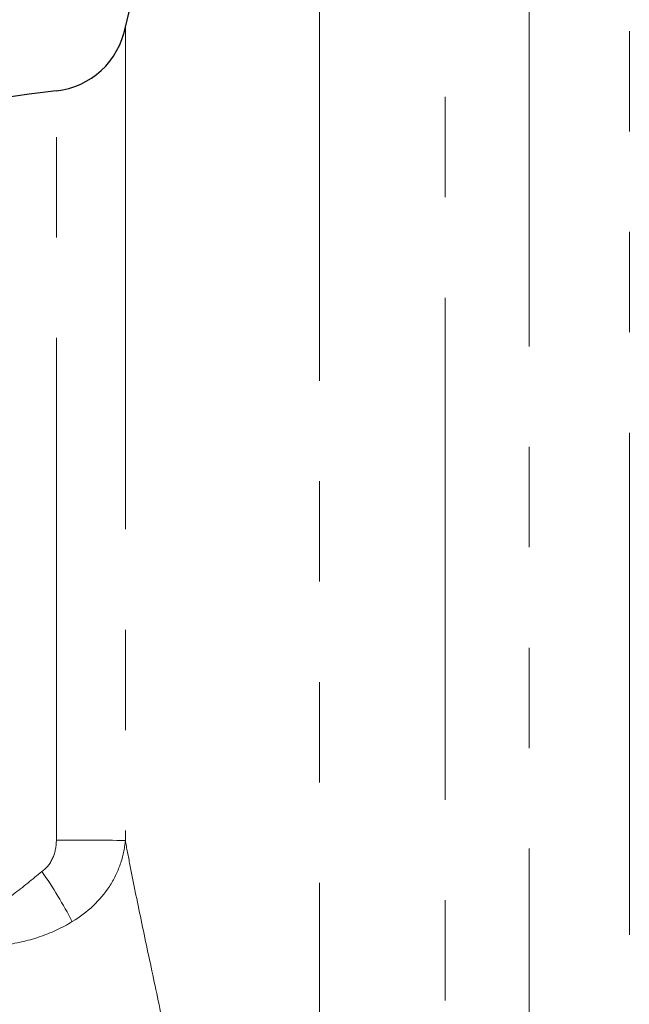
# Model space of a CAD drawing. Units: millimetres. Extents: x 138 to 265, y 70 to 275.
# Drawn here: x 197 to 205, y 207 to 220 of the extents above; entities that cross this region are included whole.
import ezdxf

# ---------------------------------------------------------------- set-up
doc = ezdxf.new("R2010")
doc.units = ezdxf.units.MM
doc.linetypes.add('PHANTOM', pattern=[12.7, 6.35, -1.27, 1.27, -1.27, 1.27, -1.27])

msp = doc.modelspace()

# ---------------------------------------------------------------- linework, layer by layer
at = {"color": 8, "linetype": 'PHANTOM', "lineweight": 18}
for p, q in [((204.508, 195.368), (204.508, 222.403)), ((203.24, 221.859), (203.24, 196.636)), ((200.591, 221.424), (200.591, 198.02)), ((202.179, 197.075), (202.179, 221.424)), ((198.136, 219.546), (198.136, 209.262)), ((197.264, 209.267), (197.264, 218.741))]:
    msp.add_line(p, q, dxfattribs=at)
at = {"color": 7, "linetype": 'Continuous', "lineweight": 25}
for centre, radius, start, end in [((200.591, 219.075), 2.5, 135.7524, 169.1412), ((197.154, 219.735), 1, 276.3019, 349.1412), ((198.8, 204.825), 14, 96.3019, 118.955)]:
    msp.add_arc(centre, radius, start, end, dxfattribs=at)
at = {"color": 8, "linetype": 'PHANTOM', "lineweight": 18}
for centre, radius, start, end in [((197.401, 157.154), 52.112, 89.1917, 90.1508), ((192.724, 205.795), 5.331, 27.2167, 35.2034)]:
    msp.add_arc(centre, radius, start, end, dxfattribs=at)
for points, knots in [([(192.023, 213.813), (192.373, 213.496), (192.748, 213.15), (193.541, 212.403), (193.964, 211.998), (194.825, 211.158), (195.266, 210.722), (196.165, 209.816), (196.624, 209.345), (197.08, 208.869)], [0, 0, 0, 0, 0.25, 0.25, 0.5, 0.5, 0.75, 0.75, 1, 1, 1, 1]), ([(197.08, 208.869), (197.144, 208.912), (197.191, 208.974), (197.25, 209.114), (197.264, 209.19), (197.264, 209.267)], [0, 0, 0, 0, 0.5, 0.5, 1, 1, 1, 1]), ([(198.136, 209.262), (198.127, 209.157), (198.106, 209.057), (198.038, 208.862), (197.992, 208.767), (197.818, 208.502), (197.657, 208.35), (197.465, 208.234)], [0, 0, 0, 0, 0.25, 0.25, 0.5, 0.5, 1, 1, 1, 1]), ([(198.136, 209.262), (198.153, 209.165), (198.173, 209.06), (198.215, 208.842), (198.238, 208.729), (198.309, 208.38), (198.36, 208.136), (198.465, 207.643), (198.519, 207.39), (198.626, 206.884), (198.68, 206.631), (198.837, 205.873), (198.94, 205.363), (199.123, 204.377), (199.204, 203.898), (199.269, 203.431)], [0, 0, 0, 0, 0.0625, 0.0625, 0.125, 0.125, 0.25, 0.25, 0.375, 0.375, 0.5, 0.5, 0.75, 0.75, 1, 1, 1, 1]), ([(197.08, 208.869), (196.962, 208.769), (196.842, 208.672), (196.598, 208.487), (196.478, 208.402), (196.249, 208.25), (196.141, 208.185), (195.947, 208.08), (195.861, 208.041), (195.79, 208.017)], [0, 0, 0, 0, 0.25, 0.25, 0.5, 0.5, 0.75, 0.75, 1, 1, 1, 1]), ([(197.465, 208.234), (197.334, 208.154), (197.194, 208.09), (196.899, 207.99), (196.748, 207.956), (196.448, 207.92), (196.303, 207.919), (196.029, 207.946), (195.9, 207.975), (195.79, 208.017)], [0, 0, 0, 0, 0.25, 0.25, 0.5, 0.5, 0.75, 0.75, 1, 1, 1, 1]), ([(197.996, 203.279), (197.845, 203.662), (197.679, 204.051), (197.326, 204.847), (197.137, 205.257), (196.848, 205.867), (196.751, 206.07), (196.555, 206.475), (196.455, 206.678), (196.259, 207.077), (196.161, 207.273), (195.97, 207.656), (195.877, 207.843), (195.79, 208.017)], [0, 0, 0, 0, 0.25, 0.25, 0.5, 0.5, 0.625, 0.625, 0.75, 0.75, 0.875, 0.875, 1, 1, 1, 1])]:
    msp.add_open_spline(points, degree=3, knots=knots, dxfattribs=at)

doc.saveas('drawing.dxf')
